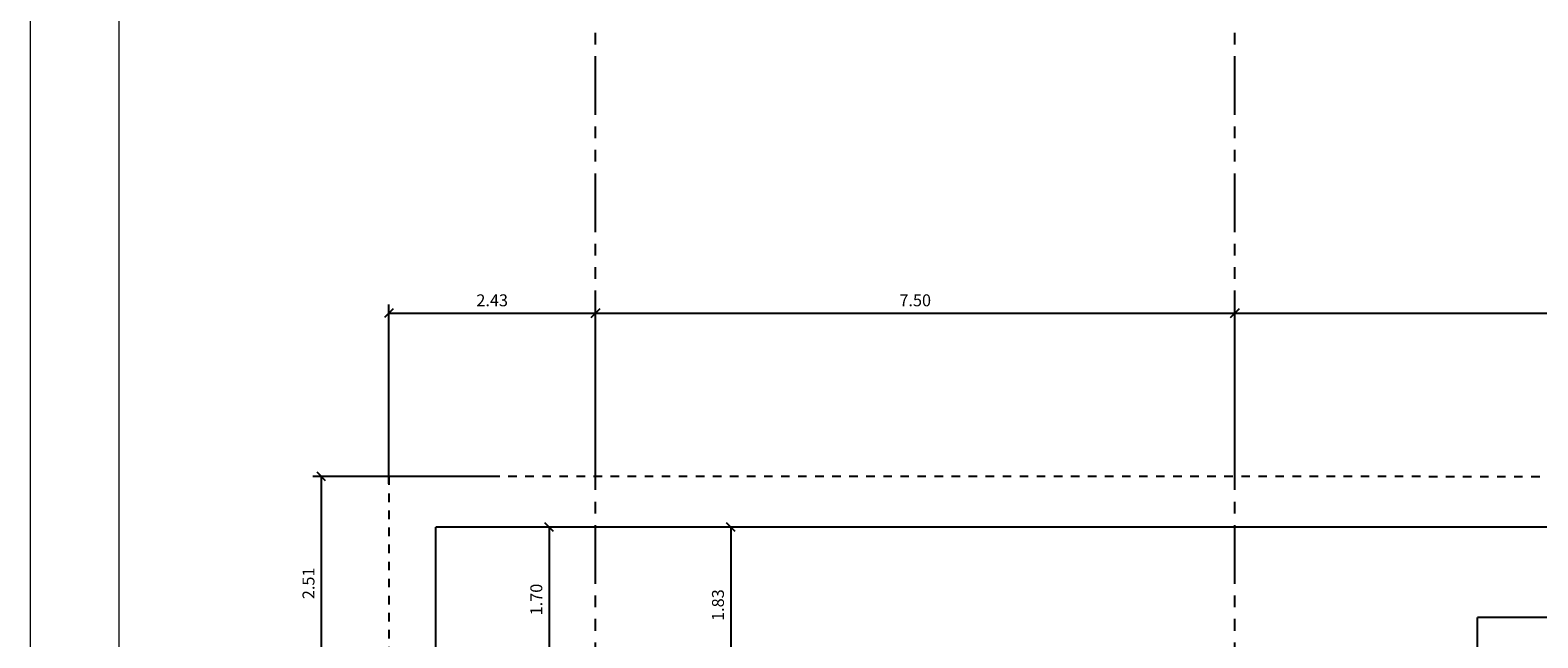
# Model space of a CAD drawing. Extents: x 370 to 3738, y 480 to 880.
# Drawn here: x 3638 to 3655, y 860 to 868 of the extents above; entities that cross this region are included whole.
import ezdxf

# ---------------------------------------------------------------- set-up
doc = ezdxf.new("R2010")
doc.units = 0
doc.header["$LTSCALE"] = 1.1
doc.header["$MEASUREMENT"] = 0
doc.header["$PDMODE"] = 3
doc.header["$PDSIZE"] = 0.1
for name, pattern in [('HIDDEN2', [0.1875, 0.125, -0.0625]), ('PHANTOM', [2.5, 1.25, -0.25, 0.25, -0.25, 0.25, -0.25]), ('PHANTOM2', [1.25, 0.625, -0.125, 0.125, -0.125, 0.125, -0.125])]:
    doc.linetypes.add(name, pattern=pattern)
doc.layers.get('0').update_dxf_attribs({"color": 1, "linetype": 'CONTINUOUS'})
doc.layers.get('DEFPOINTS').update_dxf_attribs({"linetype": 'CONTINUOUS'})
for name, color, linetype in [('ANDEN', 144, 'CONTINUOUS'), ('COTAS', 8, 'CONTINUOUS'), ('EJES', 253, 'PHANTOM'), ('ESC', 7, 'CONTINUOUS'), ('PROYECCION CERCA', 8, 'HIDDEN2')]:
    doc.layers.add(name, color=color, linetype=linetype)
doc.layers.add('EC-ROTULO', color=7, linetype='CONTINUOUS', lineweight=0)
doc.styles.add('ROMANS', font='romans.shx')
doc.styles.get("Standard").update_dxf_attribs({"font": 'ROMANS.SHX'})
doc.dimstyles.get("Standard").update_dxf_attribs({"dimtxt": 0.18, "dimasz": 0.18, "dimexe": 0.18, "dimexo": 0.0625, "dimgap": 0.09, "dimtad": 0, "dimtih": 1, "dimtoh": 1, "dimzin": 0, "dimdsep": 46, "dimtxsty": 'Standard', "dimcen": 0.09, "dimadec": 0, "dimazin": 0, "dimtfac": 1, "dimtofl": 0, "dimtmove": 2, "dimatfit": 3, "dimfxl": 1, "dimtolj": 1, "dimtzin": 0, "dimarcsym": 0})

# ---------------------------------------------------------------- blocks, each defined once
blk = doc.blocks.new('_Oblique')
at = {"color": 0, "linetype": 'ByBlock', "lineweight": -2}
blk.add_line((-0.5, -0.5), (0.5, 0.5), dxfattribs=at)
blk = doc.blocks.new('*D3183')
at = {"layer": 'COTAS', "color": 8, "lineweight": -2, "transparency": 16777216}
for p, q in [((3651.827, 862.229), (3651.827, 864.329)), ((3651.827, 864.229), (3661.827, 864.229)), ((3661.827, 862.229), (3661.827, 864.329))]:
    blk.add_line(p, q, dxfattribs=at)
at = {"layer": 'DEFPOINTS', "color": 0, "transparency": 16777216}
for p in [(3661.827, 864.229), (3661.827, 861.982), (3651.827, 861.787)]:
    blk.add_point(p, dxfattribs=at)
at = {"layer": 'COTAS', "color": 8, "lineweight": -2, "transparency": 16777216, "xscale": 0.1, "yscale": 0.1, "zscale": 0.1, "rotation": 180}
blk.add_blockref('_Oblique', (3651.827, 864.229), dxfattribs=at)
at = {"layer": 'COTAS', "color": 8, "lineweight": -2, "transparency": 16777216, "xscale": 0.1, "yscale": 0.1, "zscale": 0.1}
blk.add_blockref('_Oblique', (3661.827, 864.229), dxfattribs=at)
at = {"layer": 'COTAS', "color": 7, "transparency": 16777216, "insert": (3656.827, 864.379), "char_height": 0.14, "attachment_point": 5, "style": 'ROMANS'}
blk.add_mtext('\\A1;10.00', dxfattribs=at)
blk = doc.blocks.new('DIMDOT2')
blk.add_line((-1, 0), (1, 0))
at = {"color": 0, "linetype": 'ByBlock'}
blk.add_line((0, -2.1875), (0, 0.875), dxfattribs=at)
for radius in [0.5, 0.45, 0.4]:
    blk.add_circle((0, 0), radius)
blk = doc.blocks.new('*D3192')
at = {"layer": 'COTAS', "color": 8, "lineweight": -2, "transparency": 16777216}
for p, q in [((3641.902, 862.229), (3641.902, 864.329)), ((3641.902, 864.229), (3644.327, 864.229)), ((3644.327, 862.233), (3644.327, 864.329))]:
    blk.add_line(p, q, dxfattribs=at)
at = {"layer": 'DEFPOINTS', "color": 0, "transparency": 16777216}
for p in [(3644.327, 864.229), (3644.327, 862.033), (3641.902, 860.482)]:
    blk.add_point(p, dxfattribs=at)
at = {"layer": 'COTAS', "color": 8, "lineweight": -2, "transparency": 16777216, "xscale": 0.1, "yscale": 0.1, "zscale": 0.1, "rotation": 180}
blk.add_blockref('_Oblique', (3641.902, 864.229), dxfattribs=at)
at = {"layer": 'COTAS', "color": 8, "lineweight": -2, "transparency": 16777216, "xscale": 0.1, "yscale": 0.1, "zscale": 0.1}
blk.add_blockref('_Oblique', (3644.327, 864.229), dxfattribs=at)
at = {"layer": 'COTAS', "color": 7, "transparency": 16777216, "insert": (3643.114, 864.379), "char_height": 0.14, "attachment_point": 5, "style": 'ROMANS'}
blk.add_mtext('\\A1;2.43', dxfattribs=at)
blk = doc.blocks.new('*D3193')
at = {"layer": 'COTAS', "color": 8, "lineweight": -2, "transparency": 16777216}
for p, q in [((3644.327, 862.233), (3644.327, 864.329)), ((3644.327, 864.229), (3651.827, 864.229)), ((3651.827, 862.229), (3651.827, 864.329))]:
    blk.add_line(p, q, dxfattribs=at)
at = {"layer": 'DEFPOINTS', "color": 0, "transparency": 16777216}
for p in [(3651.827, 864.229), (3644.327, 862.033), (3651.827, 861.787)]:
    blk.add_point(p, dxfattribs=at)
at = {"layer": 'COTAS', "color": 8, "lineweight": -2, "transparency": 16777216, "xscale": 0.1, "yscale": 0.1, "zscale": 0.1, "rotation": 180}
blk.add_blockref('_Oblique', (3644.327, 864.229), dxfattribs=at)
at = {"layer": 'COTAS', "color": 8, "lineweight": -2, "transparency": 16777216, "xscale": 0.1, "yscale": 0.1, "zscale": 0.1}
blk.add_blockref('_Oblique', (3651.827, 864.229), dxfattribs=at)
at = {"layer": 'COTAS', "color": 7, "transparency": 16777216, "insert": (3648.077, 864.379), "char_height": 0.14, "attachment_point": 5, "style": 'ROMANS'}
blk.add_mtext('\\A1;7.50', dxfattribs=at)
blk = doc.blocks.new('*D3144')
at = {"layer": 'COTAS', "color": 8, "lineweight": -2, "transparency": 16777216}
for p, q in [((3643.109, 862.314), (3641.009, 862.314)), ((3641.109, 862.314), (3641.109, 859.805)), ((3641.773, 859.805), (3641.009, 859.805))]:
    blk.add_line(p, q, dxfattribs=at)
at = {"layer": 'DEFPOINTS', "color": 0, "transparency": 16777216}
for p in [(3643.594, 862.314), (3641.109, 859.805), (3641.973, 859.805)]:
    blk.add_point(p, dxfattribs=at)
at = {"layer": 'COTAS', "color": 8, "lineweight": -2, "transparency": 16777216, "xscale": 0.1, "yscale": 0.1, "zscale": 0.1}
for p, rotation in [((3641.109, 862.314), 90), ((3641.109, 859.805), 270)]:
    blk.add_blockref('_Oblique', p, dxfattribs=dict(at, rotation=rotation))
at = {"layer": 'COTAS', "color": 7, "transparency": 16777216, "insert": (3640.959, 861.06), "char_height": 0.14, "attachment_point": 5, "rotation": 90, "style": 'ROMANS'}
blk.add_mtext('\\A1;2.51', dxfattribs=at)
blk = doc.blocks.new('*D3305')
at = {"layer": 'COTAS', "color": 8, "lineweight": -2, "transparency": 16777216}
for p, q in [((3646.663, 861.72), (3645.813, 861.72)), ((3645.913, 861.72), (3645.913, 859.89)), ((3646.301, 859.89), (3645.813, 859.89))]:
    blk.add_line(p, q, dxfattribs=at)
at = {"layer": 'DEFPOINTS', "color": 0, "transparency": 16777216}
for p in [(3646.863, 861.72), (3645.913, 859.89), (3646.501, 859.89)]:
    blk.add_point(p, dxfattribs=at)
at = {"layer": 'COTAS', "color": 8, "lineweight": -2, "transparency": 16777216, "xscale": 0.1, "yscale": 0.1, "zscale": 0.1}
for p, rotation in [((3645.913, 861.72), 90), ((3645.913, 859.89), 270)]:
    blk.add_blockref('_Oblique', p, dxfattribs=dict(at, rotation=rotation))
at = {"layer": 'COTAS', "color": 7, "transparency": 16777216, "insert": (3645.763, 860.805), "char_height": 0.14, "attachment_point": 5, "rotation": 90, "style": 'ROMANS'}
blk.add_mtext('\\A1;1.83', dxfattribs=at)
blk = doc.blocks.new('*D3309')
at = {"layer": 'COTAS', "color": 8, "lineweight": -2, "transparency": 16777216}
for p, q in [((3644.532, 861.72), (3643.682, 861.72)), ((3643.782, 861.72), (3643.782, 860.02)), ((3644.17, 860.02), (3643.682, 860.02))]:
    blk.add_line(p, q, dxfattribs=at)
at = {"layer": 'DEFPOINTS', "color": 0, "transparency": 16777216}
for p in [(3644.732, 861.72), (3643.782, 860.02), (3644.37, 860.02)]:
    blk.add_point(p, dxfattribs=at)
at = {"layer": 'COTAS', "color": 8, "lineweight": -2, "transparency": 16777216, "xscale": 0.1, "yscale": 0.1, "zscale": 0.1}
for p, rotation in [((3643.782, 861.72), 90), ((3643.782, 860.02), 270)]:
    blk.add_blockref('_Oblique', p, dxfattribs=dict(at, rotation=rotation))
at = {"layer": 'COTAS', "color": 7, "transparency": 16777216, "insert": (3643.632, 860.87), "char_height": 0.14, "attachment_point": 5, "rotation": 90, "style": 'ROMANS'}
blk.add_mtext('\\A1;1.70', dxfattribs=at)

msp = doc.modelspace()

# ---------------------------------------------------------------- linework, layer by layer
at = {"layer": 'ANDEN'}
for p in [(3675.93, 861.72), (3642.452, 832.86)]:
    msp.add_line(p, (3642.452, 861.72), dxfattribs=at)
at = {"layer": 'EC-ROTULO', "color": 8}
msp.add_lwpolyline([(3637.694, 815.052), (3737.694, 815.052), (3737.694, 880.052), (3637.694, 880.052)], close=True, dxfattribs=at)
at = {"layer": 'EC-ROTULO', "color": 7}
msp.add_lwpolyline([(3638.734, 816.092), (3736.654, 816.092), (3736.654, 879.012), (3638.734, 879.012)], close=True, dxfattribs=at)
at = {"layer": 'EJES', "color": 8, "linetype": 'PHANTOM2'}
for p, q in [((3644.327, 828.055), (3644.327, 867.547)), ((3651.827, 828.055), (3651.827, 867.547))]:
    msp.add_line(p, q, dxfattribs=at)
at = {"layer": 'ESC'}
for p in [(3658.023, 860.66), (3654.673, 859.89)]:
    msp.add_line(p, (3654.673, 860.66), dxfattribs=at)
at = {"layer": 'PROYECCION CERCA', "ltscale": 0.5}
msp.add_lwpolyline([(3713.461, 834.561), (3718.563, 834.561), (3718.562, 862.3), (3712.082, 862.3), (3711.374, 863.774), (3701.103, 863.774), (3700.403, 862.3), (3641.902, 862.314), (3641.902, 832.257)], dxfattribs=at)

# ---------------------------------------------------------------- dimensions: what is measured, and where the dimension line sits
at = {"layer": 'COTAS'}
for base, p1, p2, picture, middle in [((3644.326901928, 864.229082379), (3641.901901928, 860.482406304), (3644.326901928, 862.032570021), '*D3192', (3643.114401928, 864.379082379)), ((3651.827, 864.229), (3644.327, 862.033), (3651.827, 861.787), '*D3193', (3648.077, 864.379)), ((3661.827, 864.229), (3651.827, 861.787), (3661.827, 861.982), '*D3183', (3656.827, 864.379))]:
    dim = msp.add_linear_dim(base=base, p1=p1, p2=p2, dimstyle='Standard', override={"dimscale": 2, "dimtxt": 0.07, "dimasz": 0.05, "dimexe": 0.05, "dimexo": 0.1, "dimgap": 0.04, "dimtad": 1, "dimtih": 0, "dimtoh": 0, "dimrnd": 0.001, "dimtxsty": 'ROMANS', "dimblk": 'Oblique', "dimcen": -0.15, "dimclrd": 8, "dimclre": 8, "dimclrt": 7, "dimtfac": 1.5, "dimtix": 1, "dimtofl": 1, "dimldrblk": 'DIMDOT2', "dimfxlon": 1}, dxfattribs=at)
    dim.commit()
    dim.dimension.update_dxf_attribs({"geometry": picture, "text_midpoint": middle})
for base, p1, p2, picture, middle in [((3641.109, 859.805), (3643.594, 862.314), (3641.973, 859.805), '*D3144', (3640.959, 861.06)), ((3643.782, 860.02), (3644.732, 861.72), (3644.37, 860.02), '*D3309', (3643.632, 860.87)), ((3645.913, 859.89), (3646.863, 861.72), (3646.501, 859.89), '*D3305', (3645.763, 860.805))]:
    dim = msp.add_linear_dim(base=base, p1=p1, p2=p2, angle=90, dimstyle='Standard', override={"dimscale": 2, "dimtxt": 0.07, "dimasz": 0.05, "dimexe": 0.05, "dimexo": 0.1, "dimgap": 0.04, "dimtad": 1, "dimtih": 0, "dimtoh": 0, "dimrnd": 0.001, "dimtxsty": 'ROMANS', "dimblk": 'Oblique', "dimcen": -0.15, "dimclrd": 8, "dimclre": 8, "dimclrt": 7, "dimtfac": 1.5, "dimtix": 1, "dimtofl": 1, "dimldrblk": 'DIMDOT2', "dimfxlon": 1}, dxfattribs=at)
    dim.commit()
    dim.dimension.update_dxf_attribs({"geometry": picture, "text_midpoint": middle})

doc.saveas('drawing.dxf')
